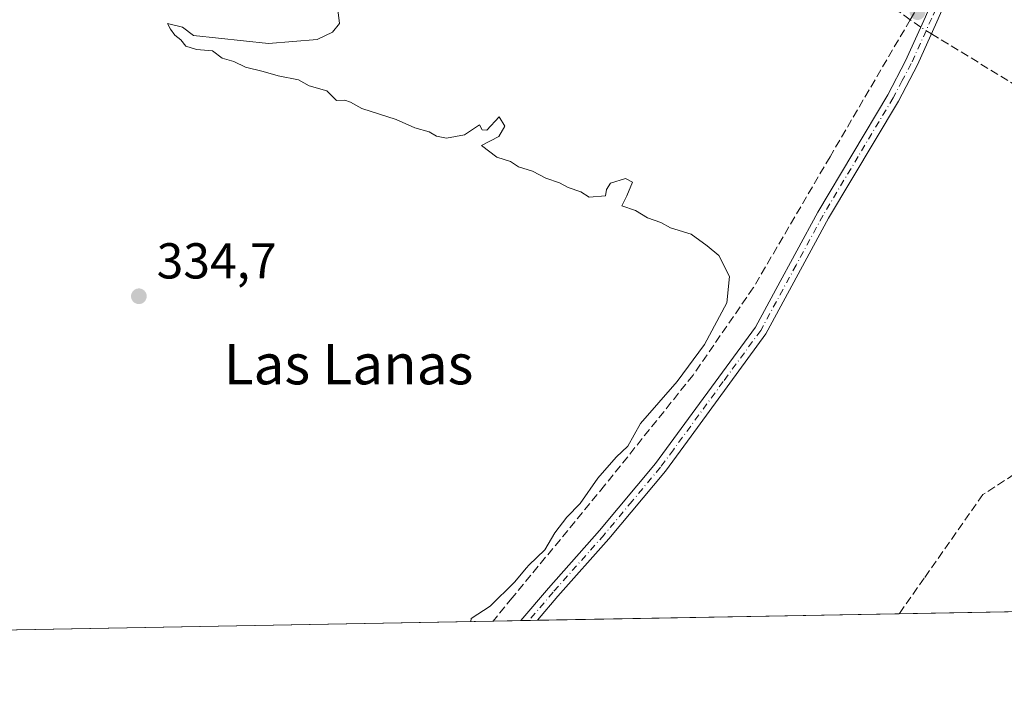
# Model space of a CAD drawing. Units: metres. Extents: x 625168 to 628648, y 4692541 to 4694916.
# Drawn here: x 625983 to 626178, y 4692541 to 4692676 of the extents above; entities that cross this region are included whole.
import ezdxf
from ezdxf.enums import TextEntityAlignment as Align

# ---------------------------------------------------------------- set-up
doc = ezdxf.new("R2010")
doc.units = ezdxf.units.M
doc.header["$MEASUREMENT"] = 0
doc.linetypes.add('DGN Style 3', pattern=[2.307223458686699, 1.648016756204785, -0.6592067024819142])
doc.linetypes.add('DGN Style 4', pattern=[2.6384748266838614, 1.318413404963828, -0.6592067024819142, 0.001648016756204785, -0.6592067024819142])
for name, color, linetype, lineweight in [('Camino Cxs', 7, 'Continuous', 0), ('Camino eje', 30, 'DGN Style 4', 13), ('Comarca CxS', 21, 'Continuous', 0), ('Comunidad Autónoma CxS', 142, 'Continuous', 0), ('Corriente artificial lineal', 4, 'DGN Style 3', 13), ('Corriente artificial lineal oculto', 135, 'DGN Style 4', 13), ('Cultivos herbáceos CxS', 92, 'Continuous', 0), ('Curva de nivel normal', 30, 'Continuous', 0), ('Municipio CxS', 4, 'Continuous', 0), ('Pastizal CxS', 92, 'Continuous', 0), ('Provincia CxS', 1, 'Continuous', 0), ('Punto de cota en terreno', 7, 'Continuous', 0), ('Rótulo de punto de cota en terreno', 7, 'Continuous', 0), ('Texto cartográfico', 7, 'Continuous', 0)]:
    doc.layers.add(name, color=color, linetype=linetype, lineweight=lineweight)
doc.styles.add('Style-Arial', font='txt')

# ---------------------------------------------------------------- blocks, each defined once
blk = doc.blocks.new('5PATER')
at = {"layer": 'Pastizal CxS', "linetype": 'Continuous', "lineweight": 0}
h = blk.add_hatch(color=51, dxfattribs=at)
edge = h.paths.add_edge_path()
edge.add_ellipse((0, 0), major_axis=(-0.1095731443231308, -0.1110710700762829), ratio=0.9994222409660322, start_angle=0, end_angle=360)

msp = doc.modelspace()

# ---------------------------------------------------------------- linework, layer by layer
at = {"layer": 'Camino Cxs', "color": 7, "linetype": 'Continuous', "lineweight": 0, "extrusion": (-0.008153410648211382, -0.0001477825711002754, 0.999966749474758), "elevation": -5461.753563242076, "flags": 128}
msp.add_lwpolyline([(626067.3321226105, 4692556.063089998), (626064.0217125015, 4692556.003089996)], dxfattribs=at)
at = {"layer": 'Camino Cxs', "color": 7, "linetype": 'Continuous', "lineweight": 0}
for points in [[(626163.8201000001, 4692679.630100001, 337.1692000000039), (626168.8701, 4692691.1801, 336.8340000000026), (626170.3300999999, 4692695.6601, 336.7678000000014), (626172.9200999998, 4692705.140100001, 337.5767999999953), (626174.7401000002, 4692712.170100001, 337.3466000000044), (626177.1401000004, 4692711.550100001, 336.5216999999975), (626175.6801000005, 4692705.9001, 337.0498999999982), (626175.3201000001, 4692704.5001, 337.011599999998), (626173.7301000003, 4692698.700099999, 336.8742999999959), (626172.7100999998, 4692694.950099999, 336.8215999999957), (626171.2001, 4692690.290100001, 336.8418999999994), (626164.7901, 4692675.6601, 337.1745999999985), (626160.9335000003, 4692667.1041, 336.9147999999986), (626157.1700999998, 4692659.940099999, 336.7565000000032), (626143.2600999996, 4692636.6501, 336.7508999999991), (626130.8300999999, 4692613.700099999, 336.7412999999942), (626115.9501, 4692593.4101, 337.7112000000052), (626110.8501000004, 4692586.440099999, 337.2210999999952), (626099.5900999998, 4692572.9801, 336.5286999999953), (626089.4700999996, 4692561.590100001, 336.4584000000032), (626085.3996000001, 4692556.819, 336.4670999999944)], [(626171.2001, 4692690.290100001, 336.8418999999994), (626164.7901, 4692675.6601, 337.1745999999985), (626160.9335000003, 4692667.1041, 336.9147999999986), (626157.1700999998, 4692659.940099999, 336.7565000000032), (626143.2600999996, 4692636.6501, 336.7508999999991), (626130.8300999999, 4692613.700099999, 336.7412999999942), (626115.9501, 4692593.4101, 337.7112000000052), (626110.8501000004, 4692586.440099999, 337.2210999999952), (626099.5900999998, 4692572.9801, 336.5286999999953), (626089.4700999996, 4692561.590100001, 336.4584000000032), (626085.3996000001, 4692556.8192, 336.4670999999944), (626082.0893999999, 4692556.759, 336.4401000000071), (626087.6001000004, 4692563.220100001, 336.3929000000062), (626097.7401000002, 4692574.630100001, 336.6159000000043), (626108.8901000004, 4692587.970100001, 337.7599999999948), (626128.7200999996, 4692615.030099999, 336.6883999999991), (626132.7801000001, 4692622.530099999, 336.459400000007), (626141.1001000004, 4692637.880100001, 336.5721999999951), (626155.0100999996, 4692661.1601, 336.4818999999989), (626158.5800999999, 4692667.9301, 336.7320000000037), (626162.5201000003, 4692676.670100001, 337.2246000000014)], [(626082.0893000001, 4692556.759, 336.4401000000071), (626087.6001000004, 4692563.220100001, 336.3929000000062), (626097.7401000002, 4692574.630100001, 336.6159000000043), (626108.8901000004, 4692587.970100001, 337.7599999999948), (626128.7200999996, 4692615.030099999, 336.6883999999991), (626132.7801000001, 4692622.530099999, 336.459400000007), (626141.1001000004, 4692637.880100001, 336.5721999999951), (626155.0100999996, 4692661.1601, 336.4818999999989), (626158.5800999999, 4692667.9301, 336.7320000000037), (626162.5201000003, 4692676.670100001, 337.2246000000014), (626162.9301000005, 4692677.600099999, 337.2174999999988)]]:
    msp.add_polyline3d(points, dxfattribs=at)
at = {"layer": 'Camino eje', "color": 30, "linetype": 'DGN Style 4', "lineweight": 13}
msp.add_polyline3d([(626164.5482999999, 4692678.201900001, 337.1686999999947), (626163.7575000003, 4692676.397500001, 337.1956999999966), (626159.6951000001, 4692667.380100001, 336.819399999993), (626157.9101, 4692663.995100001, 336.7158999999957), (626156.0900999998, 4692660.550100001, 336.6291999999958), (626149.1350999996, 4692648.905099999, 336.6220999999932), (626142.1801000005, 4692637.265100001, 336.7099000000017), (626136.8201000001, 4692627.3751, 336.4851999999955), (626129.7751000002, 4692614.3651, 336.7210000000051), (626122.3350999998, 4692604.220100001, 336.6190000000061), (626112.4200999998, 4692590.690099999, 337.3165000000009), (626109.8701, 4692587.2051, 337.5481), (626104.2401000002, 4692580.475099999, 338.2458999999944), (626098.6651, 4692573.8051, 336.5644000000029), (626088.5351, 4692562.405099999, 336.4505999999965), (626083.7444000002, 4692556.789000001, 336.4621000000043)], dxfattribs=at)
at = {"layer": 'Comarca CxS', "color": 21, "linetype": 'Continuous', "lineweight": 0, "flags": 128}
msp.add_lwpolyline([(625693.6762524635, 4692549.714447599), (625209.880000934, 4692540.939983065), (625168.4700009349, 4694854.149983042), (628597.9500009601, 4694916.389983043), (628613.4795943605, 4694072.123911561), (628614.8391234258, 4693998.213137917), (628616.6934242105, 4693897.404108509), (628640.5000009612, 4692603.159983069), (625920.4384015882, 4692553.827153357), (625913.5150753591, 4692553.701600518), (625886.8067801885, 4692553.217200954), (625861.7723043516, 4692552.76313431)], close=True, dxfattribs=at)
at = {"layer": 'Comunidad Autónoma CxS', "color": 142, "linetype": 'Continuous', "lineweight": 0, "flags": 128}
msp.add_lwpolyline([(625693.6762524635, 4692549.714447599), (625209.880000934, 4692540.939983065), (625168.4700009349, 4694854.149983042), (628597.9500009601, 4694916.389983043), (628613.4795943605, 4694072.123911561), (628614.8391234258, 4693998.213137917), (628616.6934242105, 4693897.404108509), (628640.5000009612, 4692603.159983069), (625920.4384015882, 4692553.827153357), (625913.5150753591, 4692553.701600518), (625886.8067801885, 4692553.217200954), (625861.7723043516, 4692552.76313431)], close=True, dxfattribs=at)
at = {"layer": 'Corriente artificial lineal', "color": 4, "linetype": 'DGN Style 3', "lineweight": 13, "extrusion": (-0.0256255649424382, -0.04375587472716263, 0.9987135494466078), "elevation": -221041.4504954591, "flags": 128}
msp.add_lwpolyline([(-1831176.829724441, 4360185.403810593), (-1831176.829724441, 4360188.026699)], dxfattribs=at)
at = {"layer": 'Corriente artificial lineal', "color": 4, "linetype": 'DGN Style 3', "lineweight": 13, "extrusion": (-0.06753013404920336, 0.04862661159194866, 0.9965315517535722), "elevation": 186239.9551702244, "flags": 128}
msp.add_lwpolyline([(-4174028.66866625, -2226223.823925163), (-4174028.66866625, -2226226.406368)], dxfattribs=at)
at = {"layer": 'Corriente artificial lineal', "color": 4, "linetype": 'DGN Style 3', "lineweight": 13, "extrusion": (0.001138609618521256, -0.0006952727452207044, 0.9999991100815774), "elevation": -2212.577801900405, "flags": 128}
msp.add_lwpolyline([(626241.1004116187, 4692625.135972423), (626162.9257231542, 4692672.871983959)], dxfattribs=at)
at = {"layer": 'Corriente artificial lineal', "color": 4, "linetype": 'DGN Style 3', "lineweight": 13}
for points in [[(626159.4901000002, 4692676.085100001, 336.8203999999969), (626157.4001000002, 4692677.590100001, 336.686400000006), (626146.2901, 4692681.220100001, 335.882500000007), (626029.7100999998, 4692723.770099999, 335.1045000000013), (626040.8201000001, 4692755.630100001, 335.0803000000014), (626041.1401000004, 4692758.960100001, 335.0791999999929), (626037.8800999997, 4692769.360099999, 334.9300999999978), (626031.2701000003, 4692788.120100001, 335.0504999999976), (626023.4700999996, 4692807.170100001, 335.0758999999962)], [(626159.4901000002, 4692676.085100001, 336.8203999999969), (626143.5573000005, 4692648.879000001, 335.3181000000041), (626128.3049999997, 4692622.860300001, 335.4523999999947), (626116.3424000005, 4692605.5145, 334.8945999999996), (626098.7701000003, 4692583.5801, 335.0760000000009), (626080.4001000002, 4692561.270099999, 335.0975999999937), (626076.6096999999, 4692556.659600001, 335.0497000000032)], [(626241.8901000004, 4692625.540100001, 337.0320999999968), (626199.5701000001, 4692598.300100001, 337.0764999999956), (626173.9401000004, 4692581.800100001, 336.7850999999937), (626162.2701000003, 4692565.200099999, 336.8573999999935), (626157.3021999998, 4692558.1231, 336.6904000000068)]]:
    msp.add_polyline3d(points, dxfattribs=at)
at = {"layer": 'Corriente artificial lineal oculto', "color": 135, "linetype": 'DGN Style 4', "lineweight": 13, "extrusion": (-0.0405109283958069, 0.0247425660925819, 0.9988726996487912), "elevation": 91079.0794679634, "flags": 128}
msp.add_lwpolyline([(-4331171.000786639, -1909430.792601037), (-4331171.000786639, -1909433.299486962)], dxfattribs=at)
at = {"layer": 'Cultivos herbáceos CxS', "color": 92, "linetype": 'Continuous', "lineweight": 0, "extrusion": (-0.005165473125271162, -9.368528230555024e-05, 0.9999866544661783), "elevation": -3337.336442000787, "flags": 128}
msp.add_lwpolyline([(626291.518989689, 4692560.385233836), (626150.687609601, 4692557.831033823)], dxfattribs=at)
at = {"layer": 'Cultivos herbáceos CxS', "color": 92, "linetype": 'Continuous', "lineweight": 0, "extrusion": (-0.007615923949291511, -0.0001381304741347483, 0.9999709888903631), "elevation": -5080.27103929792, "flags": 128}
msp.add_lwpolyline([(626141.7067637405, 4692557.466126817), (626069.8021770228, 4692556.162026805)], dxfattribs=at)
at = {"layer": 'Cultivos herbáceos CxS', "color": 92, "linetype": 'Continuous', "lineweight": 0, "extrusion": (-0.004609824984275653, -8.360786939647953e-05, 0.9999893712051836), "elevation": -2943.392123893549, "flags": 128}
msp.add_lwpolyline([(626071.502168858, 4692556.429910388), (625911.4619672643, 4692553.527310375)], dxfattribs=at)
at = {"layer": 'Cultivos herbáceos CxS', "color": 92, "linetype": 'Continuous', "lineweight": 0, "extrusion": (-0.1331178195254283, -0.002414846708864914, 0.9910972780913931), "elevation": -94341.69132566196, "flags": 128}
msp.add_lwpolyline([(-4680429.145354521, 704805.2868166867), (-4680429.145354522, 704799.7572873067)], dxfattribs=at)
at = {"layer": 'Cultivos herbáceos CxS', "color": 92, "linetype": 'Continuous', "lineweight": 0, "extrusion": (-0.1121213152931451, -0.002032410652142856, 0.9936924473718597), "elevation": -79400.68176380894, "flags": 128}
msp.add_lwpolyline([(-4680438.942601913, 706581.2211312351), (-4680438.942601912, 706579.5553523661)], dxfattribs=at)
at = {"layer": 'Cultivos herbáceos CxS', "color": 92, "linetype": 'Continuous', "lineweight": 0, "extrusion": (-0.1020702330780918, -0.001849880332869329, 0.9947754748998079), "elevation": -72250.96481975315, "flags": 128}
msp.add_lwpolyline([(-4680441.278690652, 707334.2738329378), (-4680441.278690652, 707332.6095661025)], dxfattribs=at)
at = {"layer": 'Cultivos herbáceos CxS', "color": 92, "linetype": 'Continuous', "lineweight": 0}
msp.add_polyline3d([(625981.5164999999, 4692836.668299999, 333.6395000000048), (625984.3775000004, 4692838.6721, 333.6870000000054), (625985.9400000004, 4692839.7663, 333.6732999999949), (625998.8624, 4692836.318299999, 334.8255000000063), (626005.7585000005, 4692834.986500001, 334.7271999999939), (626040.6035000002, 4692775.796700001, 335.0068000000028), (626060.4360999997, 4692746.671700001, 335.4070000000065), (626076.8479000004, 4692727.8147, 335.3286999999983), (626092.9617, 4692719.279100001, 335.2905000000028), (626134.6683, 4692709.795100001, 335.4887000000017), (626163.3976999996, 4692695.674100001, 335.6002000000008), (626165.2927000001, 4692709.9001, 335.3905999999988), (626177.6157000001, 4692713.694300001, 336.2663999999932), (626191.4905000003, 4692710.257900001, 336.3711000000039), (626201.0182999996, 4692707.897700001, 336.2795000000042), (626226.6111000003, 4692699.3619, 336.0357999999979), (626240.4933000002, 4692685.3323, 336.3800999999949), (626299.5959000001, 4692624.4375, 336.3353999999963), (626302.5292999997, 4692621.181500001, 336.1606000000029), (626302.6045000004, 4692621.2523, 336.1398999999947), (626356.2270999998, 4692561.730900001, 337.992499999993), (625916.5713999998, 4692553.756999999, 334.3117000000057)], dxfattribs=at)
at = {"layer": 'Curva de nivel normal', "color": 30, "linetype": 'Continuous', "lineweight": 0, "elevation": 335, "flags": 128}
msp.add_lwpolyline([(626072.2055000003, 4692556.5799), (626072.25, 4692557.210100001), (626076.0300000003, 4692559.600099999), (626080.8899999997, 4692564.370100001), (626083.2526000004, 4692567.2203), (626083.7000000002, 4692567.7601), (626086.8799999999, 4692570.8101), (626088.8600000005, 4692574.170100001), (626091.2800000003, 4692577.280099999), (626093.9199999999, 4692579.9901), (626097.3899999997, 4692585.050100001), (626101.04, 4692589.2401), (626103.3499999996, 4692591.380100001), (626105.8799999999, 4692595.890100001), (626113.1600000003, 4692604.220100001), (626118.6299999999, 4692611.5601), (626123.0800000001, 4692619.890100001), (626123.5700000003, 4692625.0701), (626121.4299999997, 4692629.2501), (626119.1200000001, 4692631.190099999), (626115.9400000004, 4692633.5001), (626111.8399999999, 4692634.7301), (626109.9400000004, 4692635.8301), (626107.2800000003, 4692636.7601), (626104.9100000003, 4692638.170100001), (626102.2199999997, 4692639.140100001), (626103.2100000001, 4692641.130100001), (626104.2800000003, 4692643.840100001), (626102.9000000004, 4692644.5801), (626099.9199999999, 4692643.620100001), (626099.1299999999, 4692642.370100001), (626098.9199999999, 4692641.090100001), (626095.7199999997, 4692640.850099999), (626094.0300000003, 4692641.920100001), (626091.5499999998, 4692642.780099999), (626089.8300000001, 4692643.720100001), (626087.0899999999, 4692644.6501), (626084.4500000002, 4692646.0101), (626081.6500000004, 4692646.880100001), (626080.0700000003, 4692647.960100001), (626077.3499999996, 4692648.8101), (626074.29, 4692651.130100001), (626077.7699999996, 4692652.890100001), (626078.9299999997, 4692654.950099999), (626077.8099999997, 4692656.800100001), (626075.3499999996, 4692654.1601), (626074.4600000001, 4692654.200099999), (626073.9199999999, 4692655.2401), (626070.9199999999, 4692653.2501), (626067.3600000005, 4692652.590100001), (626065.3799999999, 4692652.940099999), (626063.9000000004, 4692653.790100001), (626061.0499999998, 4692654.610099999), (626057.3499999996, 4692656.2401), (626050.5199999996, 4692658.420100001), (626048.2699999996, 4692659.720100001), (626047.1600000003, 4692660.0801), (626045.5, 4692660.030099999), (626043.5800000001, 4692661.970100001), (626040.0499999998, 4692662.940099999), (626037.9500000002, 4692664.1601), (626033.9000000004, 4692664.960100001), (626030.9299999997, 4692665.8301), (626027.4000000004, 4692666.640100001), (626025.1299999999, 4692667.7601), (626022.7999999998, 4692668.440099999), (626020.8700000001, 4692669.880100001), (626017.6699999999, 4692670.1801), (626015.5700000003, 4692670.8201), (626014.5700000003, 4692672.100099999), (626013.4000000004, 4692673.020099999), (626012.54, 4692674.190099999), (626011.9199999999, 4692675.3301), (626014.9299999997, 4692674.5801), (626017.0999999996, 4692672.9801), (626031.9600000001, 4692671.380100001), (626041.6600000003, 4692672.170100001), (626044.7100000001, 4692673.610099999), (626046.1100000005, 4692675.350099999), (626045.6299999999, 4692679.100099999)], dxfattribs=at)
at = {"layer": 'Municipio CxS', "color": 4, "linetype": 'Continuous', "lineweight": 0, "flags": 128}
msp.add_lwpolyline([(628640.5000009612, 4692603.159983069), (625920.4384015882, 4692553.827153357)], dxfattribs=at)
at = {"layer": 'Provincia CxS', "color": 1, "linetype": 'Continuous', "lineweight": 0, "flags": 128}
msp.add_lwpolyline([(625693.6762524635, 4692549.714447599), (625209.880000934, 4692540.939983065), (625168.4700009349, 4694854.149983042), (628597.9500009601, 4694916.389983043), (628613.4795943605, 4694072.123911561), (628614.8391234258, 4693998.213137917), (628616.6934242105, 4693897.404108509), (628640.5000009612, 4692603.159983069), (625920.4384015882, 4692553.827153357), (625913.5150753591, 4692553.701600518), (625886.8067801885, 4692553.217200954), (625861.7723043516, 4692552.76313431)], close=True, dxfattribs=at)

# ---------------------------------------------------------------- block references
at = {"layer": 'Punto de cota en terreno', "color": 7, "linetype": 'Continuous', "lineweight": 0, "xscale": 10, "yscale": 10, "zscale": 10}
for p in [(626160.9400000004, 4692677.59, 337.2200000000012), (626006.2300000006, 4692621.17, 334.6999999999971)]:
    msp.add_blockref('5PATER', p, dxfattribs=at)

# ---------------------------------------------------------------- texts
at = {"layer": 'Rótulo de punto de cota en terreno', "color": 7, "linetype": 'Continuous', "lineweight": 0, "style": 'Style-Arial'}
msp.add_text('334,7', height=7.000000000000002, dxfattribs=at).set_placement((626009.7577999998, 4692624.697799999))
at = {"layer": 'Texto cartográfico', "color": 7, "linetype": 'Continuous', "lineweight": 0, "style": 'Style-Arial'}
msp.add_text('Las Lanas', height=8, dxfattribs=at).set_placement((626047.8795365848, 4692607.680149999), align=Align.MIDDLE_CENTER)

doc.saveas('drawing.dxf')
